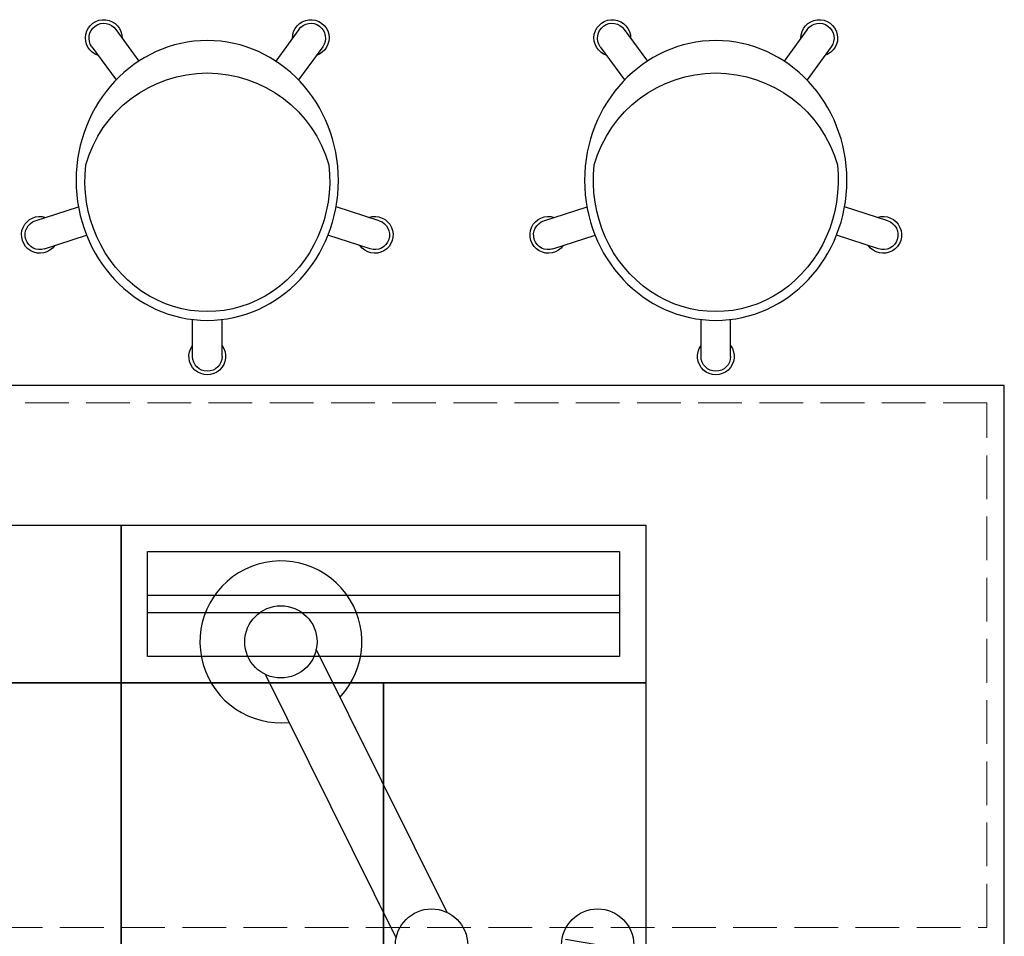
# Model space of a CAD drawing. Extents: x 6 to 7269309, y -5185261 to 7288.
# Drawn here: x 3126675 to 3127801, y -2641733 to -2640685 of the extents above; entities that cross this region are included whole.
import ezdxf

# ---------------------------------------------------------------- set-up
doc = ezdxf.new("R2010")
doc.units = 0
doc.header["$LTSCALE"] = 1000
doc.linetypes.add('DASH', pattern=[0.35, 0.25, -0.1])
doc.layers.add('TSD-吊顶系统', color=144, linetype='Continuous')
doc.layers.add('TSD-设备平面', color=32, linetype='Continuous')

# ---------------------------------------------------------------- blocks, each defined once
blk = doc.blocks.new('qar3tg5q')
at = {"layer": 'TSD-吊顶系统', "color": 1}
for p, q in [((422416.4, -323038.5), (422434.9, -322924.3)), ((422526.4, -323038.5), (422507.9, -322924.3)), ((422416.4, -323348.5), (422434.9, -323462.7)), ((422526.4, -323348.5), (422507.9, -323462.7))]:
    blk.add_line(p, q, dxfattribs=at)
at = {"layer": 'TSD-吊顶系统', "color": 1, "linetype": 'Continuous'}
for p, q in [((422377, -323144), (422377, -323243)), ((422565.8, -323144), (422377, -323144)), ((422565.8, -323243), (422565.8, -323144)), ((422377, -323243), (422565.8, -323243))]:
    blk.add_line(p, q, dxfattribs=at)
at = {"layer": 'TSD-吊顶系统'}
blk.add_lwpolyline([(422321.4, -322893.5), (422621.4, -322893.5), (422621.4, -323493.5), (422321.4, -323493.5)], close=True, dxfattribs=at)
at = {"layer": 'TSD-吊顶系统', "color": 21}
for centre, radius in [((422471.4, -322958.5), 16), ((422471.4, -322958.5), 11), ((422471.4, -323428.5), 16), ((422471.4, -323428.5), 11)]:
    blk.add_circle(centre, radius, dxfattribs=at)
at = {"layer": 'TSD-吊顶系统', "color": 1}
blk.add_circle((422471.4, -323193.5), 40, dxfattribs=at)
for centre, radius, start, end in [((422471.4, -322958.5), 50, 43.1524, 136.8476), ((423007, -323193.5), 610.6, 165.2952, 194.7048), ((421935.8, -323193.5), 610.6, 345.2952, 14.7048), ((422471.4, -323428.5), 50, 223.1524, 316.8476)]:
    blk.add_arc(centre, radius, start, end, dxfattribs=at)
blk = doc.blocks.new('tq43wa')
at = {"layer": 'TSD-吊顶系统', "color": 144}
for points in [[(415115, -327473.6), (414515, -327473.6), (414515, -327293.6), (415115, -327293.6)], [(415115, -328253.6), (414515, -328253.6), (414515, -328073.6), (415115, -328073.6)]]:
    blk.add_lwpolyline(points, close=True, dxfattribs=at)
at = {"layer": 'TSD-吊顶系统'}
blk.add_lwpolyline([(414815, -327473.6), (415115, -327473.6), (415115, -328073.6), (414815, -328073.6)], close=True, dxfattribs=at)
at = {"layer": 'TSD-吊顶系统', "color": 251}
blk.add_lwpolyline([(414966.6, -327915.6, 20, 20, 0), (414894.9, -327915.6, 35, 0, 0), (414837.9, -327915.6, 0, 0, 0)], format="xyseb", dxfattribs=at)
at = {"layer": 'TSD-吊顶系统', "color": 0, "lineweight": 0}
blk.add_blockref('qar3tg5q', (-7806.4, -4580.1), dxfattribs=at)
blk = doc.blocks.new('A$C6C9C4268')
at = {"color": 5}
for p, q in [((176.2, 409.2), (192.2, 359.8)), ((144, 398.7), (159.7, 350.5)), ((375.2, 344.5), (337.2, 316.9)), ((395.1, 317.1), (358.8, 290.7)), ((21, 229.4), (63.3, 229.4)), ((21, 195.6), (63.3, 195.6)), ((395.1, 107.8), (358.8, 134.2)), ((375.2, 80.4), (337.2, 108.1)), ((144, 26.2), (159.7, 74.5)), ((176.2, 15.8), (192.2, 65.2))]:
    blk.add_line(p, q, dxfattribs=at)
for centre, radius, start, end in [((160.1, 404), 21, 341.6268, 234.3732), ((160.1, 404), 16.9, 18, 198), ((200.7, 212.5), 144.5, 285.8084, 74.1916), ((385.2, 330.8), 21, 269.6268, 162.3732), ((385.2, 330.8), 16.9, 306, 126), ((21, 212.5), 21, 53.6268, 306.3732), ((21, 212.5), 16.9, 90, 270), ((385.2, 94.1), 21, 197.6268, 90.3732), ((385.2, 94.1), 16.9, 234, 54), ((160.1, 21), 21, 125.6268, 18.3732), ((160.1, 21), 16.9, 162, 342)]:
    blk.add_arc(centre, radius, start, end, dxfattribs=at)
blk.add_ellipse((222.3, 212.5), major_axis=(160, 0), ratio=0.9375, dxfattribs=at)
blk.add_ellipse((222.3, 212.5), major_axis=(-150, 0), ratio=0.933333, start_param=4.593784, end_param=7.972587, dxfattribs=at)
blk = doc.blocks.new('4wygtr4w')
at = {"layer": 'TSD-设备平面', "color": 32}
blk.add_lwpolyline([(295055.6, -351612.7), (295055.6, -352252.7), (296295.6, -352252.7), (296295.6, -351612.7)], close=True, dxfattribs=at)
at = {"layer": 'TSD-设备平面', "ltscale": 10, "extrusion": (0, 0, -1), "zscale": -1, "rotation": 270}
for p in [(-295598.1, -352264.8), (-296179.7, -352264.8)]:
    blk.add_blockref('A$C6C9C4268', p, dxfattribs=at)
blk = doc.blocks.new('t3wdfc')
at = {"layer": 'TSD-设备平面', "color": 251, "linetype": 'DASH', "lineweight": 0, "ltscale": 0.2}
blk.add_lwpolyline([(296815.6, -361369.2), (298015.6, -361369.2), (298015.6, -361969.2), (296815.6, -361969.2)], close=True, dxfattribs=at)
at = {"layer": 'TSD-设备平面', "color": 32, "lineweight": 0, "xscale": -1}
blk.add_blockref('4wygtr4w', (593091.3, -9736.5), dxfattribs=at)
blk = doc.blocks.new('RTFR')
at = {"layer": 'TSD-吊顶系统', "color": 144}
for p, q in [((499551.6, -288061.4), (499551.6, -287881.4)), ((499581.6, -288031.4), (499581.6, -287911.4)), ((500121.6, -287911.4), (500121.6, -288031.4))]:
    blk.add_line(p, q, dxfattribs=at)
for points in [[(499551.6, -287881.4), (500151.6, -287881.4), (500151.6, -288061.4), (499551.6, -288061.4)], [(499581.6, -287911.4), (500121.6, -287911.4), (500121.6, -288031.4), (499581.6, -288031.4)], [(499581.6, -287961.4), (500121.6, -287961.4), (500121.6, -287981.4), (499581.6, -287981.4)]]:
    blk.add_lwpolyline(points, close=True, dxfattribs=at)
blk = doc.blocks.new('3wr4')
at = {"layer": 'TSD-吊顶系统', "color": 144}
for points in [[(424131.9, -321809.8), (423531.9, -321809.8), (423531.9, -321629.8), (424131.9, -321629.8)], [(424131.9, -322589.8), (423531.9, -322589.8), (423531.9, -322409.8), (424131.9, -322409.8)]]:
    blk.add_lwpolyline(points, close=True, dxfattribs=at)
at = {"layer": 'TSD-吊顶系统'}
for points in [[(423531.9, -321809.8), (423831.9, -321809.8), (423831.9, -322409.8), (423531.9, -322409.8)], [(423831.9, -321809.8), (424131.9, -321809.8), (424131.9, -322409.8), (423831.9, -322409.8)]]:
    blk.add_lwpolyline(points, close=True, dxfattribs=at)
at = {"layer": 'TSD-吊顶系统', "color": 3, "lineweight": 0}
for p in [(-76019.7, -33748.4), (-76019.7, -34528.4)]:
    blk.add_blockref('RTFR', p, dxfattribs=at)
blk = doc.blocks.new('3erf')
at = {"color": 210, "linetype": 'Continuous', "lineweight": 30}
for p, q in [((424374.2, -323128.1), (424224.5, -322827.2)), ((424316, -323157), (424166.3, -322856.1)), ((424583.4, -323171.6), (424509.5, -323159.2)), ((424318.9, -323165.4), (424393.9, -323165.4)), ((424585, -323180.4), (424682.8, -323501.9)), ((424522.8, -323199.3), (424620.6, -323520.9))]:
    blk.add_line(p, q, dxfattribs=at)
for centre in [(424184.1, -322818.7), (424356.4, -323165.4), (424546.4, -323165.4), (424659.1, -323535.9)]:
    blk.add_circle(centre, 41.3, dxfattribs=at)
for centre, start, end in [((424184.1, -322818.7), 316.9778, 275.8956), ((424659.1, -323535.9), 127.4591, 86.3769)]:
    blk.add_arc(centre, 92.6, start, end, dxfattribs=at)
at = {"layer": 'TSD-吊顶系统'}
blk.add_lwpolyline([(424301.4, -322865.4), (424601.4, -322865.4), (424601.4, -323465.4), (424301.4, -323465.4)], close=True, dxfattribs=at)
blk = doc.blocks.new('化学吊装实验室2')
at = {"layer": 'TSD-吊顶系统', "color": 0, "lineweight": 0}
for name, p in [('tq43wa', (-365418.5, 332605.5)), ('3wr4', (-373835.4, 326941.7)), ('3erf', (-374305, 327997.3))]:
    blk.add_blockref(name, p, dxfattribs=at)
at = {"layer": 'TSD-设备平面', "color": 251, "lineweight": 0, "xscale": -1, "rotation": 180}
blk.add_blockref('t3wdfc', (-247329.2, -356517.3), dxfattribs=at)

msp = doc.modelspace()

# ---------------------------------------------------------------- block references
msp.add_blockref('化学吊装实验室2', (3077094.4, -2646575.2))

doc.saveas('drawing.dxf')
